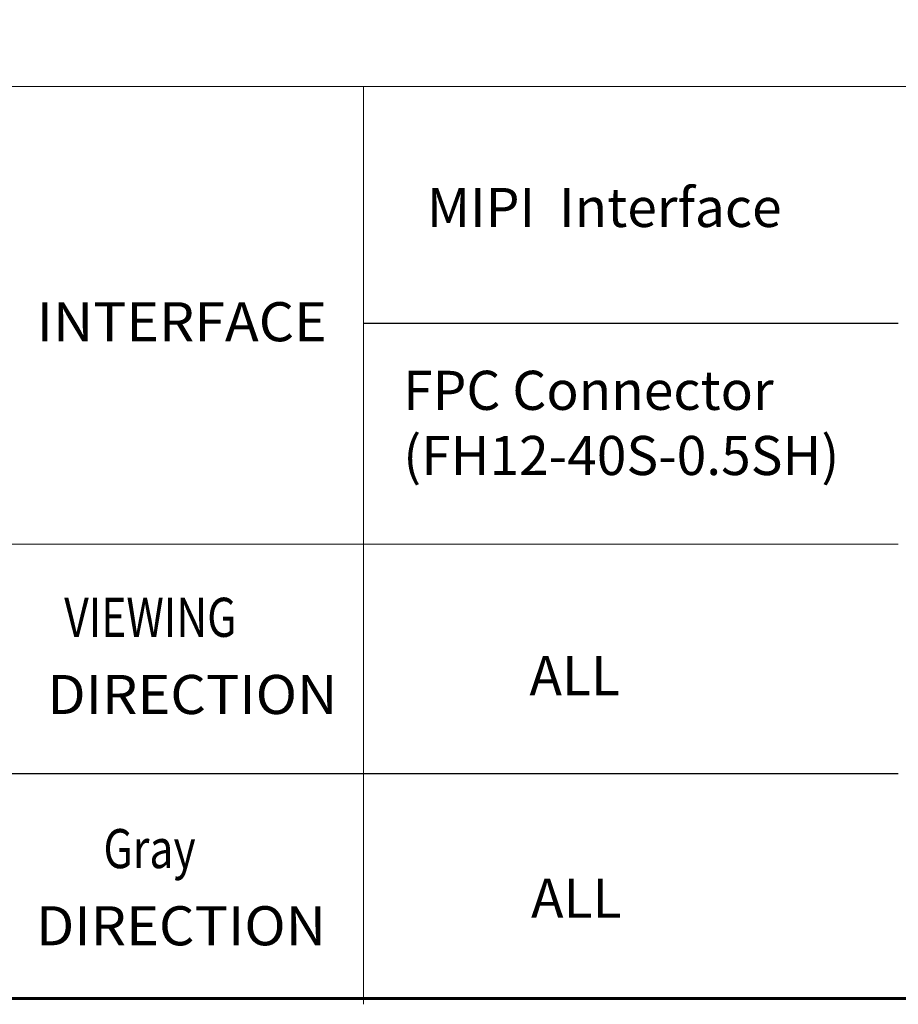
# Model space of a CAD drawing. Units: millimetres. Extents: x 16 to 4264, y 108 to 9451.
# Drawn here: x 669 to 756, y 123 to 221 of the extents above; entities that cross this region are included whole.
import ezdxf
from ezdxf.enums import TextEntityAlignment as Align

# ---------------------------------------------------------------- set-up
doc = ezdxf.new("R2010")
doc.units = ezdxf.units.MM
doc.header["$LTSCALE"] = 20
doc.layers.add('联创图框', color=7, linetype='Continuous')
doc.styles.add('Arial', font='arial.ttf')

msp = doc.modelspace()

# ---------------------------------------------------------------- linework, layer by layer
at = {"layer": '联创图框', "lineweight": 13}
for p, q in [((461.69, 214.476), (936.228, 214.476)), ((702.861, 123.189), (702.861, 214.476)), ((649.233, 168.954), (756.038, 168.954))]:
    msp.add_line(p, q, dxfattribs=at)
at = {"layer": '联创图框'}
for p, q in [((702.861, 190.918), (756.038, 190.918)), ((756.038, 146.109), (666.484, 146.109))]:
    msp.add_line(p, q, dxfattribs=at)
at = {"layer": '联创图框', "lineweight": 13, "const_width": 0.286}
msp.add_lwpolyline([(166.762, 123.764), (166.762, 657.039), (936.228, 657.039), (936.228, 123.764)], close=True, dxfattribs=at)

# ---------------------------------------------------------------- texts
at = {"layer": '联创图框', "lineweight": 13, "style": 'Arial'}
for s, width, p, p2 in [('INTERFACE', 0.937401, (670.351, 189.13), (699.204, 189.13)), ('DIRECTION', 0.965862, (671.403, 152.057), (700.257, 152.057)), ('DIRECTION', 0.965862, (670.272, 129.053), (699.125, 129.053))]:
    msp.add_text(s, height=3.888, dxfattribs=dict(at, width=width)).set_placement(p, p2, align=Align.FIT)
at = {"layer": '联创图框', "lineweight": 13, "style": 'Arial', "width": 0.8}
for s, p in [('VIEWING', (673.084, 159.734)), ('Gray', (676.991, 136.73))]:
    msp.add_text(s, height=3.888, dxfattribs=at).set_placement(p)
at = {"layer": '联创图框', "lineweight": 13, "char_height": 3.888, "width": 83.98072, "attachment_point": 1, "style": 'Arial'}
for s, insert in [('MIPI  Interface', (709.146, 204.383)), ('FPC Connector        ({\\fArial|b0|i0|c134|p34;FH1}2{\\fArial|b0|i0|c134|p34;-}40{\\fArial|b0|i0|c134|p34;S-0.5SH)}', (706.798, 186.196)), ('ALL', (719.36, 157.822)), ('ALL', (719.515, 135.687))]:
    msp.add_mtext(s, dxfattribs=dict(at, insert=insert))

doc.saveas('drawing.dxf')
